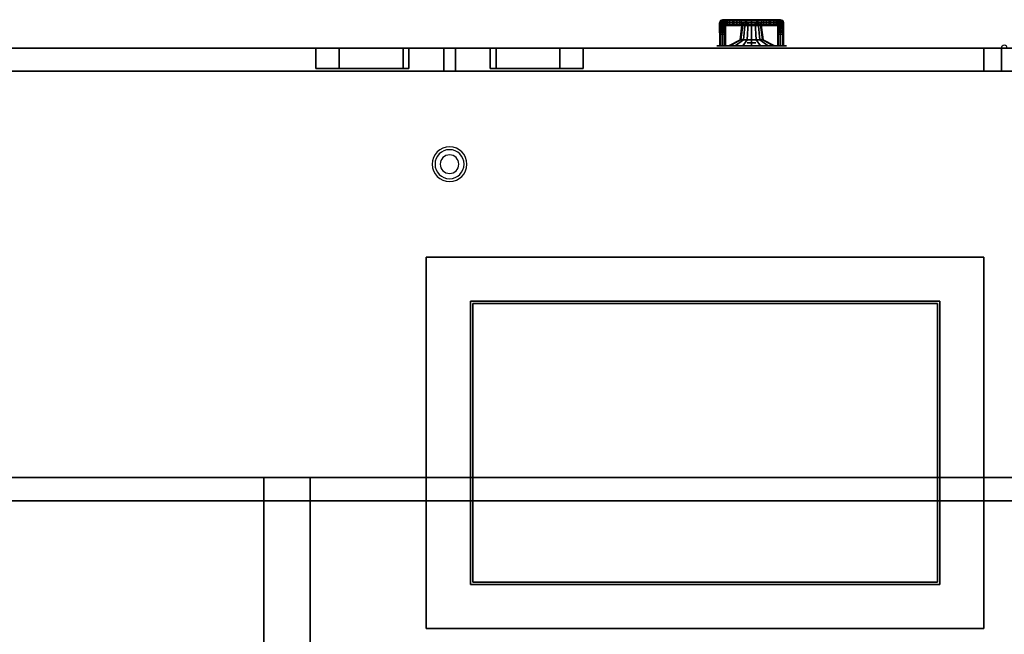
# Model space of a CAD drawing. Extents: x -80 to 80, y -71 to 1.
# Drawn here: x -44 to -2, y -25 to 1 of the extents above; entities that cross this region are included whole.
import ezdxf

# ---------------------------------------------------------------- set-up
doc = ezdxf.new("R2010")
doc.units = 0
doc.layers.get('DEFPOINTS').update_dxf_attribs({"linetype": 'CONTINUOUS'})
for name, color, linetype in [('3D', 254, 'CONTINUOUS'), ('3D-BLACK', 250, 'CONTINUOUS'), ('3D-CART-DOOR', 44, 'CONTINUOUS'), ('3D-CHROME', 254, 'CONTINUOUS'), ('3D-FLAT', 7, 'CONTINUOUS'), ('3D-NON', 43, 'CONTINUOUS'), ('3D-OVER', 3, 'CONTINUOUS'), ('3D-RED', 1, 'CONTINUOUS')]:
    doc.layers.add(name, color=color, linetype=linetype)

msp = doc.modelspace()

# ---------------------------------------------------------------- linework, layer by layer
at = {"layer": '3D'}
for centre, radius, start, end in [((-2.125, 0, 6.25), 0.125, 0, 180), ((-26, -5, 1.5), 0.75, 0, 180), ((-26, -5, 1.25), 0.625, 0, 180), ((-26, -5), 0.4, 0, 180), ((-26, -5, 1.5), 0.75, 180, 0), ((-26, -5, 1.25), 0.625, 180, 0), ((-26, -5), 0.4, 180, 0)]:
    msp.add_arc(centre, radius, start, end, dxfattribs=at)
for points in [[(-14.339, 1.178, 32.865), (-14.376, 1.09, 32.848), (-14.375, 1.101, 32.744), (-14.338, 1.189, 32.75)], [(-14.339, 1.144, 32.975), (-14.376, 1.062, 32.941), (-14.376, 1.09, 32.848), (-14.339, 1.178, 32.865)], [(-14.339, 1.09, 33.077), (-14.376, 1.016, 33.028), (-14.376, 1.062, 32.941), (-14.339, 1.144, 32.975)], [(-14.376, 1.09, 32.848), (-14.339, 1.003, 32.83), (-14.339, 1.012, 32.741), (-14.375, 1.101, 32.744)], [(-14.376, 1.062, 32.941), (-14.339, 0.98, 32.907), (-14.339, 1.003, 32.83), (-14.376, 1.09, 32.848)], [(-14.339, 1.016, 33.166), (-14.376, 0.954, 33.104), (-14.376, 1.016, 33.028), (-14.339, 1.09, 33.077)], [(-14.376, 1.016, 33.028), (-14.339, 0.942, 32.978), (-14.339, 0.98, 32.907), (-14.376, 1.062, 32.941)], [(-14.376, 0.954, 33.104), (-14.339, 0.891, 33.041), (-14.339, 0.942, 32.978), (-14.376, 1.016, 33.028)], [(-14.339, 0.927, 33.24), (-14.376, 0.878, 33.166), (-14.376, 0.954, 33.104), (-14.339, 1.016, 33.166)], [(-14.376, 0.878, 33.166), (-14.339, 0.828, 33.092), (-14.339, 0.891, 33.041), (-14.376, 0.954, 33.104)], [(-14.339, 0.825, 33.294), (-14.376, 0.791, 33.212), (-14.376, 0.878, 33.166), (-14.339, 0.927, 33.24)], [(-14.376, 0.791, 33.212), (-14.339, 0.757, 33.13), (-14.339, 0.828, 33.092), (-14.376, 0.878, 33.166)], [(-14.338, 1.189, 32.75), (-14.375, 1.101, 32.744), (-14.349, 1.1, 32.482), (-14.313, 1.188, 32.489)], [(-14.375, 1.101, 32.744), (-14.339, 1.012, 32.741), (-14.313, 1.012, 32.489), (-14.349, 1.1, 32.482)], [(-14.313, 1.188, 32.489), (-14.349, 1.1, 32.482), (-14.271, 1.1, 32.224), (-14.237, 1.188, 32.238)], [(-14.349, 1.1, 32.482), (-14.313, 1.012, 32.489), (-14.237, 1.012, 32.238), (-14.271, 1.1, 32.224)], [(-14.25, 1.214, 32.872), (-14.339, 1.178, 32.865), (-14.338, 1.189, 32.75), (-14.25, 1.225, 32.756)], [(-14.25, 1.178, 32.989), (-14.339, 1.144, 32.975), (-14.339, 1.178, 32.865), (-14.25, 1.214, 32.872)], [(-14.25, 1.12, 33.098), (-14.339, 1.09, 33.077), (-14.339, 1.144, 32.975), (-14.25, 1.178, 32.989)], [(-14.25, 1.042, 33.192), (-14.339, 1.016, 33.166), (-14.339, 1.09, 33.077), (-14.25, 1.12, 33.098)], [(-14.25, 0.948, 33.27), (-14.339, 0.927, 33.24), (-14.339, 1.016, 33.166), (-14.25, 1.042, 33.192)], [(-14.339, 1.012, 32.741), (-14.25, 0.975, 32.744), (-14.226, 0.975, 32.506), (-14.313, 1.012, 32.489)], [(-14.339, 1.003, 32.83), (-14.25, 0.967, 32.823), (-14.25, 0.975, 32.744), (-14.339, 1.012, 32.741)], [(-14.339, 0.98, 32.907), (-14.25, 0.946, 32.893), (-14.25, 0.967, 32.823), (-14.339, 1.003, 32.83)], [(-14.339, 0.942, 32.978), (-14.25, 0.911, 32.958), (-14.25, 0.946, 32.893), (-14.339, 0.98, 32.907)], [(-14.25, 0.839, 33.328), (-14.339, 0.825, 33.294), (-14.339, 0.927, 33.24), (-14.25, 0.948, 33.27)], [(-14.339, 0.891, 33.041), (-14.25, 0.865, 33.015), (-14.25, 0.911, 32.958), (-14.339, 0.942, 32.978)], [(-14.339, 0.828, 33.092), (-14.25, 0.808, 33.061), (-14.25, 0.865, 33.015), (-14.339, 0.891, 33.041)], [(-14.25, 1.225, 32.756), (-14.338, 1.189, 32.75), (-14.313, 1.188, 32.489), (-14.226, 1.225, 32.506)], [(-14.226, 1.225, 32.506), (-14.313, 1.188, 32.489), (-14.237, 1.188, 32.238), (-14.155, 1.225, 32.272)], [(-14.313, 1.012, 32.489), (-14.226, 0.975, 32.506), (-14.155, 0.975, 32.272), (-14.237, 1.012, 32.238)], [(-14.237, 1.188, 32.238), (-14.271, 1.1, 32.224), (-14.144, 1.1, 31.986), (-14.113, 1.188, 32.006)], [(-14.271, 1.1, 32.224), (-14.237, 1.012, 32.238), (-14.113, 1.012, 32.006), (-14.144, 1.1, 31.986)], [(-14.161, 1.188, 32.759), (-14.25, 1.225, 32.756), (-14.226, 1.225, 32.506), (-14.139, 1.188, 32.523)], [(-14.161, 1.178, 32.865), (-14.25, 1.214, 32.872), (-14.25, 1.225, 32.756), (-14.161, 1.188, 32.759)], [(-14.161, 1.144, 32.975), (-14.25, 1.178, 32.989), (-14.25, 1.214, 32.872), (-14.161, 1.178, 32.865)], [(-14.161, 1.09, 33.077), (-14.25, 1.12, 33.098), (-14.25, 1.178, 32.989), (-14.161, 1.144, 32.975)], [(-14.161, 1.016, 33.166), (-14.25, 1.042, 33.192), (-14.25, 1.12, 33.098), (-14.161, 1.09, 33.077)], [(-14.161, 0.927, 33.24), (-14.25, 0.948, 33.27), (-14.25, 1.042, 33.192), (-14.161, 1.016, 33.166)], [(-14.25, 0.975, 32.744), (-14.162, 1.011, 32.75), (-14.139, 1.012, 32.523), (-14.226, 0.975, 32.506)], [(-14.25, 0.967, 32.823), (-14.161, 1.003, 32.83), (-14.162, 1.011, 32.75), (-14.25, 0.975, 32.744)], [(-14.25, 0.946, 32.893), (-14.161, 0.98, 32.907), (-14.161, 1.003, 32.83), (-14.25, 0.967, 32.823)], [(-14.25, 0.911, 32.958), (-14.161, 0.942, 32.978), (-14.161, 0.98, 32.907), (-14.25, 0.946, 32.893)], [(-14.161, 0.825, 33.294), (-14.25, 0.839, 33.328), (-14.25, 0.948, 33.27), (-14.161, 0.927, 33.24)], [(-14.25, 0.865, 33.015), (-14.161, 0.891, 33.041), (-14.161, 0.942, 32.978), (-14.25, 0.911, 32.958)], [(-14.25, 0.808, 33.061), (-14.161, 0.828, 33.092), (-14.161, 0.891, 33.041), (-14.25, 0.865, 33.015)], [(-14.155, 1.225, 32.272), (-14.237, 1.188, 32.238), (-14.113, 1.188, 32.006), (-14.039, 1.225, 32.056)], [(-14.237, 1.012, 32.238), (-14.155, 0.975, 32.272), (-14.039, 0.975, 32.056), (-14.113, 1.012, 32.006)], [(-14.139, 1.188, 32.523), (-14.226, 1.225, 32.506), (-14.155, 1.225, 32.272), (-14.073, 1.188, 32.306)], [(-14.226, 0.975, 32.506), (-14.139, 1.012, 32.523), (-14.073, 1.012, 32.306), (-14.155, 0.975, 32.272)], [(-14.162, 1.011, 32.75), (-14.125, 1.099, 32.756), (-14.103, 1.1, 32.531), (-14.139, 1.012, 32.523)], [(-14.161, 1.003, 32.83), (-14.124, 1.09, 32.848), (-14.125, 1.099, 32.756), (-14.162, 1.011, 32.75)], [(-14.125, 1.099, 32.756), (-14.161, 1.188, 32.759), (-14.139, 1.188, 32.523), (-14.103, 1.1, 32.531)], [(-14.124, 1.09, 32.848), (-14.161, 1.178, 32.865), (-14.161, 1.188, 32.759), (-14.125, 1.099, 32.756)], [(-14.124, 1.062, 32.941), (-14.161, 1.144, 32.975), (-14.161, 1.178, 32.865), (-14.124, 1.09, 32.848)], [(-14.124, 1.016, 33.028), (-14.161, 1.09, 33.077), (-14.161, 1.144, 32.975), (-14.124, 1.062, 32.941)], [(-14.161, 0.98, 32.907), (-14.124, 1.062, 32.941), (-14.124, 1.09, 32.848), (-14.161, 1.003, 32.83)], [(-14.124, 0.954, 33.104), (-14.161, 1.016, 33.166), (-14.161, 1.09, 33.077), (-14.124, 1.016, 33.028)], [(-14.161, 0.942, 32.978), (-14.124, 1.016, 33.028), (-14.124, 1.062, 32.941), (-14.161, 0.98, 32.907)], [(-14.161, 0.891, 33.041), (-14.124, 0.954, 33.104), (-14.124, 1.016, 33.028), (-14.161, 0.942, 32.978)], [(-14.124, 0.878, 33.166), (-14.161, 0.927, 33.24), (-14.161, 1.016, 33.166), (-14.124, 0.954, 33.104)], [(-14.161, 0.828, 33.092), (-14.124, 0.878, 33.166), (-14.124, 0.954, 33.104), (-14.161, 0.891, 33.041)], [(-14.124, 0.791, 33.212), (-14.161, 0.825, 33.294), (-14.161, 0.927, 33.24), (-14.124, 0.878, 33.166)], [(-14.161, 0.757, 33.13), (-14.124, 0.791, 33.212), (-14.124, 0.878, 33.166), (-14.161, 0.828, 33.092)], [(-14.073, 1.188, 32.306), (-14.155, 1.225, 32.272), (-14.039, 1.225, 32.056), (-13.965, 1.188, 32.105)], [(-14.155, 0.975, 32.272), (-14.073, 1.012, 32.306), (-13.965, 1.012, 32.105), (-14.039, 0.975, 32.056)], [(-14.113, 1.188, 32.006), (-14.144, 1.1, 31.986), (-13.973, 1.1, 31.777), (-13.947, 1.188, 31.803)], [(-14.144, 1.1, 31.986), (-14.113, 1.012, 32.006), (-13.947, 1.012, 31.803), (-13.973, 1.1, 31.777)], [(-14.103, 1.1, 32.531), (-14.139, 1.188, 32.523), (-14.073, 1.188, 32.306), (-14.039, 1.1, 32.32)], [(-14.139, 1.012, 32.523), (-14.103, 1.1, 32.531), (-14.039, 1.1, 32.32), (-14.073, 1.012, 32.306)], [(-14.039, 1.225, 32.056), (-14.113, 1.188, 32.006), (-13.947, 1.188, 31.803), (-13.884, 1.225, 31.866)], [(-14.113, 1.012, 32.006), (-14.039, 0.975, 32.056), (-13.884, 0.975, 31.866), (-13.947, 1.012, 31.803)], [(-14.039, 1.1, 32.32), (-14.073, 1.188, 32.306), (-13.965, 1.188, 32.105), (-13.935, 1.1, 32.125)], [(-14.073, 1.012, 32.306), (-14.039, 1.1, 32.32), (-13.935, 1.1, 32.125), (-13.965, 1.012, 32.105)], [(-13.965, 1.188, 32.105), (-14.039, 1.225, 32.056), (-13.884, 1.225, 31.866), (-13.821, 1.188, 31.929)], [(-14.039, 0.975, 32.056), (-13.965, 1.012, 32.105), (-13.821, 1.012, 31.929), (-13.884, 0.975, 31.866)], [(-13.947, 1.188, 31.803), (-13.973, 1.1, 31.777), (-13.764, 1.1, 31.606), (-13.744, 1.188, 31.637)], [(-13.973, 1.1, 31.777), (-13.947, 1.012, 31.803), (-13.744, 1.012, 31.637), (-13.764, 1.1, 31.606)], [(-13.935, 1.1, 32.125), (-13.965, 1.188, 32.105), (-13.821, 1.188, 31.929), (-13.795, 1.1, 31.955)], [(-13.965, 1.012, 32.105), (-13.935, 1.1, 32.125), (-13.795, 1.1, 31.955), (-13.821, 1.012, 31.929)], [(-13.884, 1.225, 31.866), (-13.947, 1.188, 31.803), (-13.744, 1.188, 31.637), (-13.694, 1.225, 31.711)], [(-13.947, 1.012, 31.803), (-13.884, 0.975, 31.866), (-13.694, 0.975, 31.711), (-13.744, 1.012, 31.637)], [(-13.821, 1.188, 31.929), (-13.884, 1.225, 31.866), (-13.694, 1.225, 31.711), (-13.645, 1.188, 31.785)], [(-13.884, 0.975, 31.866), (-13.821, 1.012, 31.929), (-13.645, 1.012, 31.785), (-13.694, 0.975, 31.711)], [(-13.795, 1.1, 31.955), (-13.821, 1.188, 31.929), (-13.645, 1.188, 31.785), (-13.625, 1.1, 31.815)], [(-13.821, 1.012, 31.929), (-13.795, 1.1, 31.955), (-13.625, 1.1, 31.815), (-13.645, 1.012, 31.785)], [(-13.744, 1.188, 31.637), (-13.764, 1.1, 31.606), (-13.526, 1.1, 31.479), (-13.512, 1.188, 31.513)], [(-13.764, 1.1, 31.606), (-13.744, 1.012, 31.637), (-13.512, 1.012, 31.513), (-13.526, 1.1, 31.479)], [(-13.694, 1.225, 31.711), (-13.744, 1.188, 31.637), (-13.512, 1.188, 31.513), (-13.478, 1.225, 31.595)], [(-13.744, 1.012, 31.637), (-13.694, 0.975, 31.711), (-13.478, 0.975, 31.595), (-13.512, 1.012, 31.513)], [(-13.645, 1.188, 31.785), (-13.694, 1.225, 31.711), (-13.478, 1.225, 31.595), (-13.444, 1.188, 31.677)], [(-13.694, 0.975, 31.711), (-13.645, 1.012, 31.785), (-13.444, 1.012, 31.677), (-13.478, 0.975, 31.595)], [(-13.625, 1.1, 31.815), (-13.645, 1.188, 31.785), (-13.444, 1.188, 31.677), (-13.43, 1.1, 31.711)], [(-13.645, 1.012, 31.785), (-13.625, 1.1, 31.815), (-13.43, 1.1, 31.711), (-13.444, 1.012, 31.677)], [(-13.512, 1.188, 31.513), (-13.526, 1.1, 31.479), (-13.268, 1.1, 31.401), (-13.261, 1.188, 31.437)], [(-13.526, 1.1, 31.479), (-13.512, 1.012, 31.513), (-13.261, 1.012, 31.437), (-13.268, 1.1, 31.401)], [(-13.478, 1.225, 31.595), (-13.512, 1.188, 31.513), (-13.261, 1.188, 31.437), (-13.244, 1.225, 31.524)], [(-13.512, 1.012, 31.513), (-13.478, 0.975, 31.595), (-13.244, 0.975, 31.524), (-13.261, 1.012, 31.437)], [(-13.444, 1.188, 31.677), (-13.478, 1.225, 31.595), (-13.244, 1.225, 31.524), (-13.227, 1.188, 31.611)], [(-13.478, 0.975, 31.595), (-13.444, 1.012, 31.677), (-13.227, 1.012, 31.611), (-13.244, 0.975, 31.524)], [(-13.43, 1.1, 31.711), (-13.444, 1.188, 31.677), (-13.227, 1.188, 31.611), (-13.219, 1.1, 31.647)], [(-13.444, 1.012, 31.677), (-13.43, 1.1, 31.711), (-13.219, 1.1, 31.647), (-13.227, 1.012, 31.611)], [(-13.261, 1.188, 31.437), (-13.268, 1.1, 31.401), (-13, 1.1, 31.374), (-13, 1.188, 31.411)], [(-13.268, 1.1, 31.401), (-13.261, 1.012, 31.437), (-13, 1.012, 31.411), (-13, 1.1, 31.374)], [(-13.244, 1.225, 31.524), (-13.261, 1.188, 31.437), (-13, 1.188, 31.411), (-13, 1.225, 31.5)], [(-13.261, 1.012, 31.437), (-13.244, 0.975, 31.524), (-13, 0.975, 31.5), (-13, 1.012, 31.411)], [(-13.227, 1.188, 31.611), (-13.244, 1.225, 31.524), (-13, 1.225, 31.5), (-13, 1.188, 31.589)], [(-13.244, 0.975, 31.524), (-13.227, 1.012, 31.611), (-13, 1.012, 31.589), (-13, 0.975, 31.5)], [(-13.219, 1.1, 31.647), (-13.227, 1.188, 31.611), (-13, 1.188, 31.589), (-13, 1.1, 31.626)], [(-13.227, 1.012, 31.611), (-13.219, 1.1, 31.647), (-13, 1.1, 31.626), (-13, 1.012, 31.589)], [(-13, 1.225, 31.5), (-13, 1.188, 31.411), (-12.739, 1.188, 31.437), (-12.756, 1.225, 31.524)], [(-13, 1.188, 31.589), (-13, 1.225, 31.5), (-12.756, 1.225, 31.524), (-12.773, 1.188, 31.611)], [(-13, 1.1, 31.626), (-13, 1.188, 31.589), (-12.773, 1.188, 31.611), (-12.781, 1.1, 31.647)], [(-13, 1.188, 31.411), (-13, 1.1, 31.374), (-12.732, 1.1, 31.401), (-12.739, 1.188, 31.437)], [(-13, 1.012, 31.589), (-13, 1.1, 31.626), (-12.781, 1.1, 31.647), (-12.773, 1.012, 31.611)], [(-13, 1.1, 31.374), (-13, 1.012, 31.411), (-12.739, 1.012, 31.437), (-12.732, 1.1, 31.401)], [(-13, 0.975, 31.5), (-13, 1.012, 31.589), (-12.773, 1.012, 31.611), (-12.756, 0.975, 31.524)], [(-13, 1.012, 31.411), (-13, 0.975, 31.5), (-12.756, 0.975, 31.524), (-12.739, 1.012, 31.437)], [(-12.781, 1.1, 31.647), (-12.773, 1.188, 31.611), (-12.556, 1.188, 31.677), (-12.57, 1.1, 31.711)], [(-12.773, 1.012, 31.611), (-12.781, 1.1, 31.647), (-12.57, 1.1, 31.711), (-12.556, 1.012, 31.677)], [(-12.773, 1.188, 31.611), (-12.756, 1.225, 31.524), (-12.522, 1.225, 31.595), (-12.556, 1.188, 31.677)], [(-12.756, 0.975, 31.524), (-12.773, 1.012, 31.611), (-12.556, 1.012, 31.677), (-12.522, 0.975, 31.595)], [(-12.756, 1.225, 31.524), (-12.739, 1.188, 31.437), (-12.488, 1.188, 31.513), (-12.522, 1.225, 31.595)], [(-12.739, 1.012, 31.437), (-12.756, 0.975, 31.524), (-12.522, 0.975, 31.595), (-12.488, 1.012, 31.513)], [(-12.739, 1.188, 31.437), (-12.732, 1.1, 31.401), (-12.474, 1.1, 31.479), (-12.488, 1.188, 31.513)], [(-12.732, 1.1, 31.401), (-12.739, 1.012, 31.437), (-12.488, 1.012, 31.513), (-12.474, 1.1, 31.479)], [(-12.57, 1.1, 31.711), (-12.556, 1.188, 31.677), (-12.355, 1.188, 31.785), (-12.375, 1.1, 31.815)], [(-12.556, 1.012, 31.677), (-12.57, 1.1, 31.711), (-12.375, 1.1, 31.815), (-12.355, 1.012, 31.785)], [(-12.556, 1.188, 31.677), (-12.522, 1.225, 31.595), (-12.306, 1.225, 31.711), (-12.355, 1.188, 31.785)], [(-12.522, 0.975, 31.595), (-12.556, 1.012, 31.677), (-12.355, 1.012, 31.785), (-12.306, 0.975, 31.711)], [(-12.522, 1.225, 31.595), (-12.488, 1.188, 31.513), (-12.256, 1.188, 31.637), (-12.306, 1.225, 31.711)], [(-12.488, 1.012, 31.513), (-12.522, 0.975, 31.595), (-12.306, 0.975, 31.711), (-12.256, 1.012, 31.637)], [(-12.488, 1.188, 31.513), (-12.474, 1.1, 31.479), (-12.236, 1.1, 31.606), (-12.256, 1.188, 31.637)], [(-12.474, 1.1, 31.479), (-12.488, 1.012, 31.513), (-12.256, 1.012, 31.637), (-12.236, 1.1, 31.606)], [(-12.375, 1.1, 31.815), (-12.355, 1.188, 31.785), (-12.179, 1.188, 31.929), (-12.205, 1.1, 31.955)], [(-12.355, 1.012, 31.785), (-12.375, 1.1, 31.815), (-12.205, 1.1, 31.955), (-12.179, 1.012, 31.929)], [(-12.355, 1.188, 31.785), (-12.306, 1.225, 31.711), (-12.116, 1.225, 31.866), (-12.179, 1.188, 31.929)], [(-12.306, 0.975, 31.711), (-12.355, 1.012, 31.785), (-12.179, 1.012, 31.929), (-12.116, 0.975, 31.866)], [(-12.306, 1.225, 31.711), (-12.256, 1.188, 31.637), (-12.053, 1.188, 31.803), (-12.116, 1.225, 31.866)], [(-12.256, 1.012, 31.637), (-12.306, 0.975, 31.711), (-12.116, 0.975, 31.866), (-12.053, 1.012, 31.803)], [(-12.256, 1.188, 31.637), (-12.236, 1.1, 31.606), (-12.027, 1.1, 31.777), (-12.053, 1.188, 31.803)], [(-12.236, 1.1, 31.606), (-12.256, 1.012, 31.637), (-12.053, 1.012, 31.803), (-12.027, 1.1, 31.777)], [(-12.205, 1.1, 31.955), (-12.179, 1.188, 31.929), (-12.035, 1.188, 32.105), (-12.065, 1.1, 32.125)], [(-12.179, 1.012, 31.929), (-12.205, 1.1, 31.955), (-12.065, 1.1, 32.125), (-12.035, 1.012, 32.105)], [(-12.179, 1.188, 31.929), (-12.116, 1.225, 31.866), (-11.961, 1.225, 32.056), (-12.035, 1.188, 32.105)], [(-12.116, 0.975, 31.866), (-12.179, 1.012, 31.929), (-12.035, 1.012, 32.105), (-11.961, 0.975, 32.056)], [(-12.116, 1.225, 31.866), (-12.053, 1.188, 31.803), (-11.887, 1.188, 32.006), (-11.961, 1.225, 32.056)], [(-12.053, 1.012, 31.803), (-12.116, 0.975, 31.866), (-11.961, 0.975, 32.056), (-11.887, 1.012, 32.006)], [(-12.065, 1.1, 32.125), (-12.035, 1.188, 32.105), (-11.927, 1.188, 32.306), (-11.961, 1.1, 32.32)], [(-12.035, 1.012, 32.105), (-12.065, 1.1, 32.125), (-11.961, 1.1, 32.32), (-11.927, 1.012, 32.306)], [(-12.053, 1.188, 31.803), (-12.027, 1.1, 31.777), (-11.856, 1.1, 31.986), (-11.887, 1.188, 32.006)], [(-12.027, 1.1, 31.777), (-12.053, 1.012, 31.803), (-11.887, 1.012, 32.006), (-11.856, 1.1, 31.986)], [(-12.035, 1.188, 32.105), (-11.961, 1.225, 32.056), (-11.845, 1.225, 32.272), (-11.927, 1.188, 32.306)], [(-11.961, 0.975, 32.056), (-12.035, 1.012, 32.105), (-11.927, 1.012, 32.306), (-11.845, 0.975, 32.272)], [(-11.961, 1.225, 32.056), (-11.887, 1.188, 32.006), (-11.763, 1.188, 32.238), (-11.845, 1.225, 32.272)], [(-11.961, 1.1, 32.32), (-11.927, 1.188, 32.306), (-11.861, 1.188, 32.523), (-11.897, 1.1, 32.531)], [(-11.927, 1.012, 32.306), (-11.961, 1.1, 32.32), (-11.897, 1.1, 32.531), (-11.861, 1.012, 32.523)], [(-11.887, 1.012, 32.006), (-11.961, 0.975, 32.056), (-11.845, 0.975, 32.272), (-11.763, 1.012, 32.238)], [(-11.927, 1.188, 32.306), (-11.845, 1.225, 32.272), (-11.774, 1.225, 32.506), (-11.861, 1.188, 32.523)], [(-11.845, 0.975, 32.272), (-11.927, 1.012, 32.306), (-11.861, 1.012, 32.523), (-11.774, 0.975, 32.506)], [(-11.897, 1.1, 32.531), (-11.861, 1.188, 32.523), (-11.838, 1.188, 32.759), (-11.875, 1.1, 32.756)], [(-11.861, 1.012, 32.523), (-11.897, 1.1, 32.531), (-11.875, 1.1, 32.756), (-11.839, 1.012, 32.75)], [(-11.887, 1.188, 32.006), (-11.856, 1.1, 31.986), (-11.729, 1.1, 32.224), (-11.763, 1.188, 32.238)], [(-11.856, 1.1, 31.986), (-11.887, 1.012, 32.006), (-11.763, 1.012, 32.238), (-11.729, 1.1, 32.224)], [(-11.875, 1.1, 32.756), (-11.838, 1.188, 32.759), (-11.839, 1.178, 32.865), (-11.876, 1.09, 32.848)], [(-11.876, 1.09, 32.848), (-11.839, 1.178, 32.865), (-11.839, 1.144, 32.975), (-11.876, 1.062, 32.941)], [(-11.876, 1.062, 32.941), (-11.839, 1.144, 32.975), (-11.839, 1.09, 33.077), (-11.876, 1.016, 33.028)], [(-11.839, 1.012, 32.75), (-11.875, 1.1, 32.756), (-11.876, 1.09, 32.848), (-11.839, 1.003, 32.83)], [(-11.876, 1.016, 33.028), (-11.839, 1.09, 33.077), (-11.839, 1.016, 33.166), (-11.876, 0.954, 33.104)], [(-11.839, 1.003, 32.83), (-11.876, 1.09, 32.848), (-11.876, 1.062, 32.941), (-11.839, 0.98, 32.907)], [(-11.839, 0.98, 32.907), (-11.876, 1.062, 32.941), (-11.876, 1.016, 33.028), (-11.839, 0.942, 32.978)], [(-11.876, 0.954, 33.104), (-11.839, 1.016, 33.166), (-11.839, 0.927, 33.24), (-11.876, 0.878, 33.166)], [(-11.839, 0.942, 32.978), (-11.876, 1.016, 33.028), (-11.876, 0.954, 33.104), (-11.839, 0.891, 33.041)], [(-11.839, 0.891, 33.041), (-11.876, 0.954, 33.104), (-11.876, 0.878, 33.166), (-11.839, 0.828, 33.092)], [(-11.876, 0.878, 33.166), (-11.839, 0.927, 33.24), (-11.839, 0.825, 33.294), (-11.876, 0.791, 33.212)], [(-11.839, 0.828, 33.092), (-11.876, 0.878, 33.166), (-11.876, 0.791, 33.212), (-11.839, 0.757, 33.13)], [(-11.861, 1.188, 32.523), (-11.774, 1.225, 32.506), (-11.75, 1.225, 32.756), (-11.838, 1.188, 32.759)], [(-11.774, 0.975, 32.506), (-11.861, 1.012, 32.523), (-11.839, 1.012, 32.75), (-11.75, 0.975, 32.744)], [(-11.845, 1.225, 32.272), (-11.763, 1.188, 32.238), (-11.687, 1.188, 32.489), (-11.774, 1.225, 32.506)], [(-11.763, 1.012, 32.238), (-11.845, 0.975, 32.272), (-11.774, 0.975, 32.506), (-11.687, 1.012, 32.489)], [(-11.838, 1.188, 32.759), (-11.75, 1.225, 32.756), (-11.75, 1.214, 32.872), (-11.839, 1.178, 32.865)], [(-11.839, 1.178, 32.865), (-11.75, 1.214, 32.872), (-11.75, 1.178, 32.989), (-11.839, 1.144, 32.975)], [(-11.839, 1.144, 32.975), (-11.75, 1.178, 32.989), (-11.75, 1.12, 33.098), (-11.839, 1.09, 33.077)], [(-11.839, 1.09, 33.077), (-11.75, 1.12, 33.098), (-11.75, 1.042, 33.192), (-11.839, 1.016, 33.166)], [(-11.839, 1.016, 33.166), (-11.75, 1.042, 33.192), (-11.75, 0.948, 33.27), (-11.839, 0.927, 33.24)], [(-11.75, 0.975, 32.744), (-11.839, 1.012, 32.75), (-11.839, 1.003, 32.83), (-11.75, 0.967, 32.823)], [(-11.75, 0.967, 32.823), (-11.839, 1.003, 32.83), (-11.839, 0.98, 32.907), (-11.75, 0.946, 32.893)], [(-11.75, 0.946, 32.893), (-11.839, 0.98, 32.907), (-11.839, 0.942, 32.978), (-11.75, 0.911, 32.958)], [(-11.839, 0.927, 33.24), (-11.75, 0.948, 33.27), (-11.75, 0.839, 33.328), (-11.839, 0.825, 33.294)], [(-11.75, 0.911, 32.958), (-11.839, 0.942, 32.978), (-11.839, 0.891, 33.041), (-11.75, 0.865, 33.015)], [(-11.75, 0.865, 33.015), (-11.839, 0.891, 33.041), (-11.839, 0.828, 33.092), (-11.75, 0.808, 33.061)], [(-11.774, 1.225, 32.506), (-11.687, 1.188, 32.489), (-11.661, 1.188, 32.75), (-11.75, 1.225, 32.756)], [(-11.687, 1.012, 32.489), (-11.774, 0.975, 32.506), (-11.75, 0.975, 32.744), (-11.662, 1.012, 32.741)], [(-11.763, 1.188, 32.238), (-11.729, 1.1, 32.224), (-11.651, 1.1, 32.482), (-11.687, 1.188, 32.489)], [(-11.729, 1.1, 32.224), (-11.763, 1.012, 32.238), (-11.687, 1.012, 32.489), (-11.651, 1.1, 32.482)], [(-11.75, 1.225, 32.756), (-11.661, 1.188, 32.75), (-11.661, 1.178, 32.865), (-11.75, 1.214, 32.872)], [(-11.75, 1.214, 32.872), (-11.661, 1.178, 32.865), (-11.661, 1.144, 32.975), (-11.75, 1.178, 32.989)], [(-11.75, 1.178, 32.989), (-11.661, 1.144, 32.975), (-11.661, 1.09, 33.077), (-11.75, 1.12, 33.098)], [(-11.75, 1.12, 33.098), (-11.661, 1.09, 33.077), (-11.661, 1.016, 33.166), (-11.75, 1.042, 33.192)], [(-11.75, 1.042, 33.192), (-11.661, 1.016, 33.166), (-11.661, 0.927, 33.24), (-11.75, 0.948, 33.27)], [(-11.662, 1.012, 32.741), (-11.75, 0.975, 32.744), (-11.75, 0.967, 32.823), (-11.661, 1.003, 32.83)], [(-11.661, 1.003, 32.83), (-11.75, 0.967, 32.823), (-11.75, 0.946, 32.893), (-11.661, 0.98, 32.907)], [(-11.661, 0.98, 32.907), (-11.75, 0.946, 32.893), (-11.75, 0.911, 32.958), (-11.661, 0.942, 32.978)], [(-11.75, 0.948, 33.27), (-11.661, 0.927, 33.24), (-11.661, 0.825, 33.294), (-11.75, 0.839, 33.328)], [(-11.661, 0.942, 32.978), (-11.75, 0.911, 32.958), (-11.75, 0.865, 33.015), (-11.661, 0.891, 33.041)], [(-11.661, 0.891, 33.041), (-11.75, 0.865, 33.015), (-11.75, 0.808, 33.061), (-11.661, 0.828, 33.092)], [(-11.687, 1.188, 32.489), (-11.651, 1.1, 32.482), (-11.625, 1.1, 32.744), (-11.661, 1.188, 32.75)], [(-11.651, 1.1, 32.482), (-11.687, 1.012, 32.489), (-11.662, 1.012, 32.741), (-11.625, 1.1, 32.744)], [(-11.625, 1.1, 32.744), (-11.662, 1.012, 32.741), (-11.661, 1.003, 32.83), (-11.624, 1.09, 32.848)], [(-11.661, 1.188, 32.75), (-11.625, 1.1, 32.744), (-11.624, 1.09, 32.848), (-11.661, 1.178, 32.865)], [(-11.661, 1.178, 32.865), (-11.624, 1.09, 32.848), (-11.624, 1.062, 32.941), (-11.661, 1.144, 32.975)], [(-11.661, 1.144, 32.975), (-11.624, 1.062, 32.941), (-11.624, 1.016, 33.028), (-11.661, 1.09, 33.077)], [(-11.661, 1.09, 33.077), (-11.624, 1.016, 33.028), (-11.624, 0.954, 33.104), (-11.661, 1.016, 33.166)], [(-11.624, 1.09, 32.848), (-11.661, 1.003, 32.83), (-11.661, 0.98, 32.907), (-11.624, 1.062, 32.941)], [(-11.624, 1.062, 32.941), (-11.661, 0.98, 32.907), (-11.661, 0.942, 32.978), (-11.624, 1.016, 33.028)], [(-11.661, 1.016, 33.166), (-11.624, 0.954, 33.104), (-11.624, 0.878, 33.166), (-11.661, 0.927, 33.24)], [(-11.624, 1.016, 33.028), (-11.661, 0.942, 32.978), (-11.661, 0.891, 33.041), (-11.624, 0.954, 33.104)], [(-11.624, 0.954, 33.104), (-11.661, 0.891, 33.041), (-11.661, 0.828, 33.092), (-11.624, 0.878, 33.166)], [(-11.661, 0.927, 33.24), (-11.624, 0.878, 33.166), (-11.624, 0.791, 33.212), (-11.661, 0.825, 33.294)], [(-11.624, 0.878, 33.166), (-11.661, 0.828, 33.092), (-11.661, 0.757, 33.13), (-11.624, 0.791, 33.212)], [(-14.339, 0.715, 33.328), (-14.376, 0.698, 33.24), (-14.376, 0.791, 33.212), (-14.339, 0.825, 33.294)], [(-14.376, 0.698, 33.24), (-14.339, 0.68, 33.153), (-14.339, 0.757, 33.13), (-14.376, 0.791, 33.212)], [(-14.338, 0.604, 33.338), (-14.375, 0.6, 33.25), (-14.376, 0.698, 33.24), (-14.339, 0.715, 33.328)], [(-14.375, 0.6, 33.25), (-14.338, 0.596, 33.162), (-14.339, 0.68, 33.153), (-14.376, 0.698, 33.24)], [(-14.338, 0.1, 33.338), (-14.375, 0.1, 33.25), (-14.375, 0.6, 33.25), (-14.338, 0.604, 33.338)], [(-14.375, 0.1, 33.25), (-14.338, 0.1, 33.162), (-14.338, 0.596, 33.162), (-14.375, 0.6, 33.25)], [(-14.25, 0.722, 33.364), (-14.339, 0.715, 33.328), (-14.339, 0.825, 33.294), (-14.25, 0.839, 33.328)], [(-14.339, 0.757, 33.13), (-14.25, 0.743, 33.096), (-14.25, 0.808, 33.061), (-14.339, 0.828, 33.092)], [(-14.339, 0.68, 33.153), (-14.25, 0.673, 33.117), (-14.25, 0.743, 33.096), (-14.339, 0.757, 33.13)], [(-14.25, 0.606, 33.375), (-14.338, 0.604, 33.338), (-14.339, 0.715, 33.328), (-14.25, 0.722, 33.364)], [(-14.338, 0.596, 33.162), (-14.25, 0.594, 33.125), (-14.25, 0.673, 33.117), (-14.339, 0.68, 33.153)], [(-14.25, 0.1, 33.375), (-14.338, 0.1, 33.338), (-14.338, 0.604, 33.338), (-14.25, 0.606, 33.375)], [(-14.338, 0.1, 33.162), (-14.25, 0.1, 33.125), (-14.25, 0.594, 33.125), (-14.338, 0.596, 33.162)], [(-14.161, 0.715, 33.328), (-14.25, 0.722, 33.364), (-14.25, 0.839, 33.328), (-14.161, 0.825, 33.294)], [(-14.25, 0.743, 33.096), (-14.161, 0.757, 33.13), (-14.161, 0.828, 33.092), (-14.25, 0.808, 33.061)], [(-14.25, 0.673, 33.117), (-14.161, 0.68, 33.153), (-14.161, 0.757, 33.13), (-14.25, 0.743, 33.096)], [(-14.162, 0.604, 33.338), (-14.25, 0.606, 33.375), (-14.25, 0.722, 33.364), (-14.161, 0.715, 33.328)], [(-14.25, 0.594, 33.125), (-14.162, 0.596, 33.162), (-14.161, 0.68, 33.153), (-14.25, 0.673, 33.117)], [(-14.162, 0.1, 33.338), (-14.25, 0.1, 33.375), (-14.25, 0.606, 33.375), (-14.162, 0.604, 33.338)], [(-14.25, 0.1, 33.125), (-14.162, 0.1, 33.162), (-14.162, 0.596, 33.162), (-14.25, 0.594, 33.125)], [(-14.125, 0.6, 33.25), (-14.162, 0.604, 33.338), (-14.161, 0.715, 33.328), (-14.124, 0.698, 33.24)], [(-14.162, 0.596, 33.162), (-14.125, 0.6, 33.25), (-14.124, 0.698, 33.24), (-14.161, 0.68, 33.153)], [(-14.125, 0.1, 33.25), (-14.162, 0.1, 33.338), (-14.162, 0.604, 33.338), (-14.125, 0.6, 33.25)], [(-14.162, 0.1, 33.162), (-14.125, 0.1, 33.25), (-14.125, 0.6, 33.25), (-14.162, 0.596, 33.162)], [(-14.124, 0.698, 33.24), (-14.161, 0.715, 33.328), (-14.161, 0.825, 33.294), (-14.124, 0.791, 33.212)], [(-14.161, 0.68, 33.153), (-14.124, 0.698, 33.24), (-14.124, 0.791, 33.212), (-14.161, 0.757, 33.13)], [(-11.876, 0.791, 33.212), (-11.839, 0.825, 33.294), (-11.839, 0.715, 33.328), (-11.876, 0.698, 33.24)], [(-11.839, 0.757, 33.13), (-11.876, 0.791, 33.212), (-11.876, 0.698, 33.24), (-11.839, 0.68, 33.153)], [(-11.876, 0.698, 33.24), (-11.839, 0.715, 33.328), (-11.838, 0.604, 33.338), (-11.875, 0.6, 33.25)], [(-11.839, 0.68, 33.153), (-11.876, 0.698, 33.24), (-11.875, 0.6, 33.25), (-11.838, 0.596, 33.162)], [(-11.875, 0.6, 33.25), (-11.838, 0.604, 33.338), (-11.838, 0.1, 33.338), (-11.875, 0.1, 33.25)], [(-11.838, 0.596, 33.162), (-11.875, 0.6, 33.25), (-11.875, 0.1, 33.25), (-11.838, 0.1, 33.162)], [(-11.839, 0.825, 33.294), (-11.75, 0.839, 33.328), (-11.75, 0.722, 33.364), (-11.839, 0.715, 33.328)], [(-11.75, 0.808, 33.061), (-11.839, 0.828, 33.092), (-11.839, 0.757, 33.13), (-11.75, 0.743, 33.096)], [(-11.75, 0.743, 33.096), (-11.839, 0.757, 33.13), (-11.839, 0.68, 33.153), (-11.75, 0.673, 33.117)], [(-11.839, 0.715, 33.328), (-11.75, 0.722, 33.364), (-11.75, 0.606, 33.375), (-11.838, 0.604, 33.338)], [(-11.75, 0.673, 33.117), (-11.839, 0.68, 33.153), (-11.838, 0.596, 33.162), (-11.75, 0.594, 33.125)], [(-11.838, 0.604, 33.338), (-11.75, 0.606, 33.375), (-11.75, 0.1, 33.375), (-11.838, 0.1, 33.338)], [(-11.75, 0.594, 33.125), (-11.838, 0.596, 33.162), (-11.838, 0.1, 33.162), (-11.75, 0.1, 33.125)], [(-11.75, 0.839, 33.328), (-11.661, 0.825, 33.294), (-11.661, 0.715, 33.328), (-11.75, 0.722, 33.364)], [(-11.661, 0.828, 33.092), (-11.75, 0.808, 33.061), (-11.75, 0.743, 33.096), (-11.661, 0.757, 33.13)], [(-11.661, 0.757, 33.13), (-11.75, 0.743, 33.096), (-11.75, 0.673, 33.117), (-11.661, 0.68, 33.153)], [(-11.75, 0.722, 33.364), (-11.661, 0.715, 33.328), (-11.662, 0.604, 33.338), (-11.75, 0.606, 33.375)], [(-11.661, 0.68, 33.153), (-11.75, 0.673, 33.117), (-11.75, 0.594, 33.125), (-11.662, 0.596, 33.162)], [(-11.75, 0.606, 33.375), (-11.662, 0.604, 33.338), (-11.662, 0.1, 33.338), (-11.75, 0.1, 33.375)], [(-11.662, 0.596, 33.162), (-11.75, 0.594, 33.125), (-11.75, 0.1, 33.125), (-11.662, 0.1, 33.162)], [(-11.661, 0.715, 33.328), (-11.624, 0.698, 33.24), (-11.625, 0.6, 33.25), (-11.662, 0.604, 33.338)], [(-11.624, 0.698, 33.24), (-11.661, 0.68, 33.153), (-11.662, 0.596, 33.162), (-11.625, 0.6, 33.25)], [(-11.662, 0.604, 33.338), (-11.625, 0.6, 33.25), (-11.625, 0.1, 33.25), (-11.662, 0.1, 33.338)], [(-11.625, 0.6, 33.25), (-11.662, 0.596, 33.162), (-11.662, 0.1, 33.162), (-11.625, 0.1, 33.25)], [(-11.661, 0.825, 33.294), (-11.624, 0.791, 33.212), (-11.624, 0.698, 33.24), (-11.661, 0.715, 33.328)], [(-11.624, 0.791, 33.212), (-11.661, 0.757, 33.13), (-11.661, 0.68, 33.153), (-11.624, 0.698, 33.24)]]:
    msp.add_3dface(points, dxfattribs=at)
at = {"layer": '3D-BLACK'}
for points in [[(-13.462, 0.35, 32.809), (-13.5, 0.35, 33), (-13.4, 1.1, 33), (-13.37, 1.1, 32.847)], [(-13.5, 0.35, 33), (-13.462, 0.35, 33.191), (-13.37, 1.1, 33.153), (-13.4, 1.1, 33)], [(-13.354, 0.35, 32.646), (-13.462, 0.35, 32.809), (-13.37, 1.1, 32.847), (-13.283, 1.1, 32.717)], [(-13.462, 0.35, 33.191), (-13.354, 0.35, 33.354), (-13.283, 1.1, 33.283), (-13.37, 1.1, 33.153)], [(-12.996, 1.1, 33), (-13.404, 1.1, 33), (-13.373, 1.1, 33.155), (-12.996, 1.1, 32.999)], [(-12.996, 1.1, 33.001), (-13.373, 1.1, 32.845), (-13.404, 1.1, 33), (-12.996, 1.1, 33)], [(-12.996, 1.1, 32.999), (-13.373, 1.1, 33.155), (-13.286, 1.1, 33.286), (-12.997, 1.1, 32.997)], [(-12.997, 1.1, 33.003), (-13.286, 1.1, 32.714), (-13.373, 1.1, 32.845), (-12.996, 1.1, 33.001)], [(-13.191, 0.35, 32.538), (-13.354, 0.35, 32.646), (-13.283, 1.1, 32.717), (-13.153, 1.1, 32.63)], [(-13.354, 0.35, 33.354), (-13.191, 0.35, 33.462), (-13.153, 1.1, 33.37), (-13.283, 1.1, 33.283)], [(-12.997, 1.1, 32.997), (-13.286, 1.1, 33.286), (-13.155, 1.1, 33.373), (-12.999, 1.1, 32.996)], [(-12.999, 1.1, 33.004), (-13.155, 1.1, 32.627), (-13.286, 1.1, 32.714), (-12.997, 1.1, 33.003)], [(-13, 0.35, 32.5), (-13.191, 0.35, 32.538), (-13.153, 1.1, 32.63), (-13, 1.1, 32.6)], [(-13.191, 0.35, 33.462), (-13, 0.35, 33.5), (-13, 1.1, 33.4), (-13.153, 1.1, 33.37)], [(-12.999, 1.1, 32.996), (-13.155, 1.1, 33.373), (-13, 1.1, 33.404), (-13, 1.1, 32.996)], [(-13, 1.1, 33.004), (-13, 1.1, 32.596), (-13.155, 1.1, 32.627), (-12.999, 1.1, 33.004)], [(-13.004, 1.1, 32.999), (-12.627, 1.1, 33.155), (-12.604, 1.1, 33.039), (-12.996, 1.1, 32.961)], [(-13.003, 1.1, 32.997), (-12.714, 1.1, 33.286), (-12.627, 1.1, 33.155), (-13.004, 1.1, 32.999)], [(-13.004, 1.1, 33.001), (-12.627, 1.1, 32.845), (-12.714, 1.1, 32.714), (-13.003, 1.1, 33.003)], [(-12.996, 1.1, 33.039), (-12.604, 1.1, 32.961), (-12.627, 1.1, 32.845), (-13.004, 1.1, 33.001)], [(-13.001, 1.1, 32.996), (-12.845, 1.1, 33.373), (-12.714, 1.1, 33.286), (-13.003, 1.1, 32.997)], [(-13.003, 1.1, 33.003), (-12.714, 1.1, 32.714), (-12.845, 1.1, 32.627), (-13.001, 1.1, 33.004)], [(-13, 1.1, 32.996), (-13, 1.1, 33.404), (-12.845, 1.1, 33.373), (-13.001, 1.1, 32.996)], [(-13.001, 1.1, 33.004), (-12.845, 1.1, 32.627), (-13, 1.1, 32.596), (-13, 1.1, 33.004)], [(-12.809, 0.35, 32.538), (-13, 0.35, 32.5), (-13, 1.1, 32.6), (-12.847, 1.1, 32.63)], [(-13, 0.35, 33.5), (-12.809, 0.35, 33.462), (-12.847, 1.1, 33.37), (-13, 1.1, 33.4)], [(-12.646, 0.35, 32.646), (-12.809, 0.35, 32.538), (-12.847, 1.1, 32.63), (-12.717, 1.1, 32.717)], [(-12.809, 0.35, 33.462), (-12.646, 0.35, 33.354), (-12.717, 1.1, 33.283), (-12.847, 1.1, 33.37)], [(-12.538, 0.35, 32.809), (-12.646, 0.35, 32.646), (-12.717, 1.1, 32.717), (-12.63, 1.1, 32.847)], [(-12.646, 0.35, 33.354), (-12.538, 0.35, 33.191), (-12.63, 1.1, 33.153), (-12.717, 1.1, 33.283)], [(-12.5, 0.35, 33), (-12.538, 0.35, 32.809), (-12.63, 1.1, 32.847), (-12.6, 1.1, 33)], [(-12.538, 0.35, 33.191), (-12.5, 0.35, 33), (-12.6, 1.1, 33), (-12.63, 1.1, 33.153)], [(-13.924, 0.1, 32.617), (-14, 0.1, 33), (-13.5, 0.35, 33), (-13.462, 0.35, 32.809)], [(-14, 0.1, 33), (-13.924, 0.1, 33.383), (-13.462, 0.35, 33.191), (-13.5, 0.35, 33)], [(-13.707, 0.1, 32.293), (-13.924, 0.1, 32.617), (-13.462, 0.35, 32.809), (-13.354, 0.35, 32.646)], [(-13.924, 0.1, 33.383), (-13.707, 0.1, 33.707), (-13.354, 0.35, 33.354), (-13.462, 0.35, 33.191)], [(-13.383, 0.1, 32.076), (-13.707, 0.1, 32.293), (-13.354, 0.35, 32.646), (-13.191, 0.35, 32.538)], [(-13.707, 0.1, 33.707), (-13.383, 0.1, 33.924), (-13.191, 0.35, 33.462), (-13.354, 0.35, 33.354)], [(-13, 0.1, 32), (-13.383, 0.1, 32.076), (-13.191, 0.35, 32.538), (-13, 0.35, 32.5)], [(-13.383, 0.1, 33.924), (-13, 0.1, 34), (-13, 0.35, 33.5), (-13.191, 0.35, 33.462)], [(-12.617, 0.1, 32.076), (-13, 0.1, 32), (-13, 0.35, 32.5), (-12.809, 0.35, 32.538)], [(-13, 0.1, 34), (-12.617, 0.1, 33.924), (-12.809, 0.35, 33.462), (-13, 0.35, 33.5)], [(-12.293, 0.1, 32.293), (-12.617, 0.1, 32.076), (-12.809, 0.35, 32.538), (-12.646, 0.35, 32.646)], [(-12.617, 0.1, 33.924), (-12.293, 0.1, 33.707), (-12.646, 0.35, 33.354), (-12.809, 0.35, 33.462)], [(-12.076, 0.1, 32.617), (-12.293, 0.1, 32.293), (-12.646, 0.35, 32.646), (-12.538, 0.35, 32.809)], [(-12.293, 0.1, 33.707), (-12.076, 0.1, 33.383), (-12.538, 0.35, 33.191), (-12.646, 0.35, 33.354)], [(-12, 0.1, 33), (-12.076, 0.1, 32.617), (-12.538, 0.35, 32.809), (-12.5, 0.35, 33)], [(-12.076, 0.1, 33.383), (-12, 0.1, 33), (-12.5, 0.35, 33), (-12.538, 0.35, 33.191)]]:
    msp.add_3dface(points, dxfattribs=at)
at = {"layer": '3D-CART-DOOR', "invisible_edges": 5}
for points in [[(-49.75, 0, 29.75), (-31.75, 0, 28.5), (-27.75, 0, 28.5), (-26.25, 0, 29.75)], [(-49.75, 0, 6.25), (-31.75, 0, 25.5), (-31.75, 0, 28.5), (-49.75, 0, 29.75)], [(-26.25, 0, 6.25), (-27.75, 0, 25.5), (-31.75, 0, 25.5), (-49.75, 0, 6.25)], [(-26.25, 0, 29.75), (-27.75, 0, 28.5), (-27.75, 0, 25.5), (-26.25, 0, 6.25)], [(-25.75, 0, 29.75), (-24.25, 0, 28.5), (-24.25, 0, 25.5), (-25.75, 0, 6.25)], [(-2.25, 0, 29.75), (-20.25, 0, 28.5), (-24.25, 0, 28.5), (-25.75, 0, 29.75)], [(-25.75, 0, 6.25), (-24.25, 0, 25.5), (-20.25, 0, 25.5), (-2.25, 0, 6.25)], [(-2.25, 0, 6.25), (-20.25, 0, 25.5), (-20.25, 0, 28.5), (-2.25, 0, 29.75)]]:
    msp.add_3dface(points, dxfattribs=at)
at = {"layer": '3D-CHROME', "extrusion": (0, 1, 0)}
msp.add_circle((13, 34.6, 0.1), 0.25, dxfattribs=at)
for centre, radius, start, end in [((11.842, 33), 2.658, 360, 17.2579), ((11.842, 33), 2.658, 342.7421, 0), ((12.41, 33.177), 2.063, 17.2579, 36.8699), ((12.41, 32.823), 2.063, 323.1301, 342.7421), ((12.771, 33.447), 1.612, 36.8699, 61.0888), ((12.771, 32.553), 1.612, 298.9112, 323.1301), ((13, 33.862), 1.138, 61.0888, 90), ((13, 32.138), 1.138, 270, 298.9112), ((13, 33.862), 1.138, 90, 118.9112), ((13, 32.138), 1.138, 241.0888, 270), ((13.229, 33.447), 1.612, 118.9112, 143.1301), ((13.229, 32.553), 1.612, 216.8699, 241.0888), ((13.59, 33.177), 2.063, 143.1301, 162.7421), ((13.59, 32.823), 2.063, 197.2579, 216.8699), ((14.158, 33), 2.658, 162.7421, 180), ((14.158, 33), 2.658, 180, 197.2579)]:
    msp.add_arc(centre, radius, start, end, dxfattribs=at)
at = {"layer": '3D-CHROME', "invisible_edges": 10}
for points in [[(-14.478, 0.1, 33.344), (-14.5, 0.1, 33), (-14.5, 0.1, 33), (-14.478, 0.1, 32.656)], [(-14.411, 0.1, 33.683), (-14.478, 0.1, 33.344), (-14.478, 0.1, 32.656), (-14.411, 0.1, 32.317)], [(-14.298, 0.1, 34.009), (-14.411, 0.1, 33.683), (-14.411, 0.1, 32.317), (-14.298, 0.1, 31.991)], [(-14.133, 0.1, 34.312), (-14.298, 0.1, 34.009), (-14.298, 0.1, 31.991), (-14.133, 0.1, 31.688)], [(-13.917, 0.1, 34.581), (-14.133, 0.1, 34.312), (-14.133, 0.1, 31.688), (-13.917, 0.1, 31.419)], [(-13.65, 0.1, 34.798), (-13.917, 0.1, 34.581), (-13.917, 0.1, 31.419), (-13.65, 0.1, 31.202)], [(-13.34, 0.1, 34.948), (-13.65, 0.1, 34.798), (-13.65, 0.1, 31.202), (-13.34, 0.1, 31.052)], [(-13, 0.1, 35), (-13.34, 0.1, 34.948), (-13.34, 0.1, 31.052), (-13, 0.1, 31)], [(-12.66, 0.1, 34.948), (-13, 0.1, 35), (-13, 0.1, 31), (-12.66, 0.1, 31.052)], [(-12.35, 0.1, 34.798), (-12.66, 0.1, 34.948), (-12.66, 0.1, 31.052), (-12.35, 0.1, 31.202)], [(-12.083, 0.1, 34.581), (-12.35, 0.1, 34.798), (-12.35, 0.1, 31.202), (-12.083, 0.1, 31.419)], [(-11.867, 0.1, 34.312), (-12.083, 0.1, 34.581), (-12.083, 0.1, 31.419), (-11.867, 0.1, 31.688)], [(-11.702, 0.1, 34.009), (-11.867, 0.1, 34.312), (-11.867, 0.1, 31.688), (-11.702, 0.1, 31.991)], [(-11.589, 0.1, 33.683), (-11.702, 0.1, 34.009), (-11.702, 0.1, 31.991), (-11.589, 0.1, 32.317)], [(-11.522, 0.1, 33.344), (-11.589, 0.1, 33.683), (-11.589, 0.1, 32.317), (-11.522, 0.1, 32.656)], [(-11.5, 0.1, 33), (-11.522, 0.1, 33.344), (-11.522, 0.1, 32.656), (-11.5, 0.1, 33)]]:
    msp.add_3dface(points, dxfattribs=at)
at = {"layer": '3D-FLAT'}
for points, invisible_edges in [([(-80, -2, 36), (80, -2, 36), (78, 0, 36), (-78, 0, 36)], 1), ([(-51, -1, 36), (-27, -9, 36), (-3, -9, 36), (0, -1, 36)], 13), ([(-51, -30, 36), (-27, -25, 36), (-27, -9, 36), (-51, -1, 36)], 13), ([(0, -1, 36), (-3, -9, 36), (-3, -25, 36), (0, -30, 36)], 13), ([(-25, -23, 36.2), (-27, -25, 36.2), (-27, -9, 36.2), (-25, -11, 36.2)], 15), ([(-3, -9, 36.2), (-5, -11, 36.2), (-25, -11, 36.2), (-27, -9, 36.2)], 15), ([(-5, -23, 36.2), (-3, -25, 36.2), (-3, -9, 36.2), (-5, -11, 36.2)], 15), ([(-3, -25, 36.2), (-5, -23, 36.2), (-25, -23, 36.2), (-27, -25, 36.2)], 15), ([(0, -30, 36), (-3, -25, 36), (-27, -25, 36), (-51, -30, 36)], 13)]:
    msp.add_3dface(points, dxfattribs=dict(at, invisible_edges=invisible_edges))
for points in [[(-3, 0, 30), (-3, -1, 30), (-50, -1, 30), (-50, 0, 30)], [(-50, 0, 6), (-50, -1, 6), (-3, -1, 6), (-3, 0, 6)], [(-49.75, -1, 29.75), (-49.75, 0, 29.75), (-26.25, 0, 29.75), (-26.25, -1, 29.75)], [(-26.25, -1, 6.25), (-26.25, 0, 6.25), (-49.75, 0, 6.25), (-49.75, -1, 6.25)], [(-31.75, -0.875, 25.5), (-31.75, 0, 25.5), (-27.75, 0, 25.5), (-27.75, -0.875, 25.5)], [(-27.75, -0.875, 28.5), (-27.75, 0, 28.5), (-31.75, 0, 28.5), (-31.75, -0.875, 28.5)], [(-28, -0.875, 28.25), (-30.75, -0.875, 28.25), (-30.75, 0, 28.25), (-28, 0, 28.25)], [(-28, -0.875, 25.75), (-30.75, -0.875, 25.75), (-30.75, 0, 25.75), (-28, 0, 25.75)], [(-25.75, -1, 29.75), (-25.75, 0, 29.75), (-2.25, 0, 29.75), (-2.25, -1, 29.75)], [(-2.25, -1, 6.25), (-2.25, 0, 6.25), (-25.75, 0, 6.25), (-25.75, -1, 6.25)], [(-20.25, -0.875, 25.5), (-20.25, 0, 25.5), (-24.25, 0, 25.5), (-24.25, -0.875, 25.5)], [(-24.25, -0.875, 28.5), (-24.25, 0, 28.5), (-20.25, 0, 28.5), (-20.25, -0.875, 28.5)], [(-24, -0.875, 28.25), (-21.25, -0.875, 28.25), (-21.25, 0, 28.25), (-24, 0, 28.25)], [(-24, -0.875, 25.75), (-21.25, -0.875, 25.75), (-21.25, 0, 25.75), (-24, 0, 25.75)], [(50, -1, 6), (50, -1, 6), (-50.5, -1, 6)], [(-50.5, -1, 35), (-50.5, -1, 35), (50, -1, 35)], [(-4.9, -23.1, 30), (-4.9, -10.9, 30), (-25.1, -10.9, 30), (-25.1, -23.1, 30)]]:
    msp.add_3dface(points, dxfattribs=at)
at = {"layer": '3D-NON'}
for points in [[(50, 0, 30), (-50, 0, 30), (-50, 0, 35), (50, 0, 35)], [(-31.75, -0.875, 28.5), (-31.75, 0, 28.5), (-31.75, 0, 25.5), (-31.75, -0.875, 25.5)], [(-30.75, -0.875, 25.75), (-30.75, -0.875, 28.25), (-30.75, 0, 28.25), (-30.75, 0, 25.75)], [(-28, 0, 25.75), (-30.75, 0, 25.75), (-30.75, 0, 28.25), (-28, 0, 28.25)], [(-28, -0.875, 25.75), (-28, -0.875, 28.25), (-28, 0, 28.25), (-28, 0, 25.75)], [(-27.75, -0.875, 25.5), (-27.75, 0, 25.5), (-27.75, 0, 28.5), (-27.75, -0.875, 28.5)], [(-26.25, -1, 29.75), (-26.25, 0, 29.75), (-26.25, 0, 6.25), (-26.25, -1, 6.25)], [(-25.75, -1, 6.25), (-25.75, 0, 6.25), (-25.75, 0, 29.75), (-25.75, -1, 29.75)], [(-24.25, -0.875, 25.5), (-24.25, 0, 25.5), (-24.25, 0, 28.5), (-24.25, -0.875, 28.5)], [(-24, -0.875, 25.75), (-24, -0.875, 28.25), (-24, 0, 28.25), (-24, 0, 25.75)], [(-24, 0, 25.75), (-21.25, 0, 25.75), (-21.25, 0, 28.25), (-24, 0, 28.25)], [(-21.25, -0.875, 25.75), (-21.25, -0.875, 28.25), (-21.25, 0, 28.25), (-21.25, 0, 25.75)], [(-20.25, -0.875, 28.5), (-20.25, 0, 28.5), (-20.25, 0, 25.5), (-20.25, -0.875, 25.5)], [(-2.25, -1, 29.75), (-2.25, 0, 29.75), (-2.25, 0, 6.25), (-2.25, -1, 6.25)], [(-2, -1, 6), (-50, -1, 6), (-50, -1, 30), (-2, -1, 30)], [(-27, -25, 36), (-27, -25, 36.2), (-27, -9, 36.2), (-27, -9, 36)], [(-27, -9, 36), (-27, -9, 36.2), (-3, -9, 36.2), (-3, -9, 36)], [(-3, -25, 36), (-3, -25, 36.2), (-3, -9, 36.2), (-3, -9, 36)], [(-25.1, -10.9, 30), (-25.1, -10.9, 35.7), (-25.1, -23.1, 35.7), (-25.1, -23.1, 30)], [(-4.9, -10.9, 30), (-4.9, -10.9, 35.7), (-25.1, -10.9, 35.7), (-25.1, -10.9, 30)], [(-25, -11, 35.7), (-25, -11, 36.2), (-25, -23, 36.2), (-25, -23, 35.7)], [(-5, -11, 35.7), (-5, -11, 36.2), (-25, -11, 36.2), (-25, -11, 35.7)], [(-5, -23, 35.7), (-5, -23, 36.2), (-5, -11, 36.2), (-5, -11, 35.7)], [(-4.9, -23.1, 30), (-4.9, -23.1, 35.7), (-4.9, -10.9, 35.7), (-4.9, -10.9, 30)], [(-25.1, -23.1, 30), (-25.1, -23.1, 35.7), (-4.9, -23.1, 35.7), (-4.9, -23.1, 30)], [(-25, -23, 35.7), (-25, -23, 36.2), (-5, -23, 36.2), (-5, -23, 35.7)], [(-27, -25, 36), (-27, -25, 36.2), (-3, -25, 36.2), (-3, -25, 36)]]:
    msp.add_3dface(points, dxfattribs=at)
at = {"layer": '3D-OVER'}
for points in [[(78, -18.5, 54), (-78, -18.5, 54), (-78, -18.5, 56), (78, -18.5, 56)], [(77, -19.5, 56), (78, -18.5, 56), (-78, -18.5, 56), (-77, -19.5, 56)], [(77, -19.5, 54), (78, -18.5, 54), (-78, -18.5, 54), (-77, -19.5, 54)], [(78, -18.5, 68), (-78, -18.5, 68), (-78, -18.5, 70), (78, -18.5, 70)], [(77, -19.5, 70), (78, -18.5, 70), (-78, -18.5, 70), (-77, -19.5, 70)], [(77, -19.5, 68), (78, -18.5, 68), (-78, -18.5, 68), (-77, -19.5, 68)], [(-34, -42.5, 68), (-34, -18.5, 68), (-32, -18.5, 68), (-32, -42.5, 68)], [(-34, -18.5, 68), (-34, -19.5, 67), (-32, -19.5, 67), (-32, -18.5, 68)], [(-34, -42.5, 68), (-34, -41.5, 67), (-34, -19.5, 67), (-34, -18.5, 68)], [(-34, -42.5, 54), (-34, -18.5, 54), (-32, -18.5, 54), (-32, -42.5, 54)], [(-34, -18.5, 54), (-34, -19.5, 53), (-32, -19.5, 53), (-32, -18.5, 54)], [(-34, -42.5, 54), (-34, -41.5, 53), (-34, -19.5, 53), (-34, -18.5, 54)], [(-32, -42.5, 68), (-32, -41.5, 67), (-32, -19.5, 67), (-32, -18.5, 68)], [(-32, -42.5, 54), (-32, -41.5, 53), (-32, -19.5, 53), (-32, -18.5, 54)], [(77, -19.5, 54), (-77, -19.5, 54), (-77, -19.5, 56), (77, -19.5, 56)], [(77, -19.5, 68), (-77, -19.5, 68), (-77, -19.5, 70), (77, -19.5, 70)], [(-34, -41.5, 67), (-34, -19.5, 67), (-32, -19.5, 67), (-32, -41.5, 67)], [(-34, -41.5, 53), (-34, -19.5, 53), (-32, -19.5, 53), (-32, -41.5, 53)]]:
    msp.add_3dface(points, dxfattribs=at)
at = {"layer": '3D-RED', "extrusion": (0, 1, 0)}
msp.add_circle((13, 34.6, 0.225), 0.188, dxfattribs=at)
at = {"layer": 'DEFPOINTS', "color": 6}
msp.add_line((-49.75, 0), (49.75, 0), dxfattribs=at)

doc.saveas('drawing.dxf')
